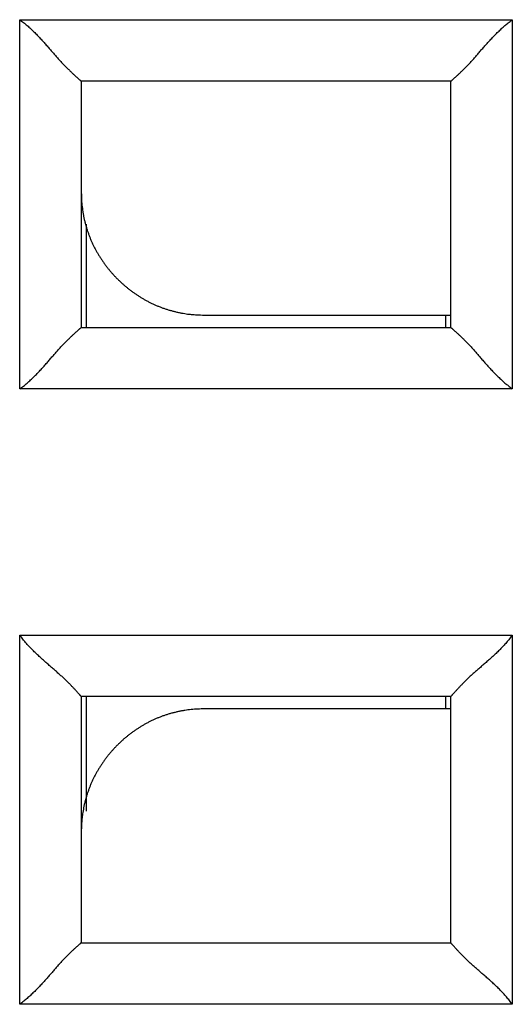
# Model space of a CAD drawing. Extents: x 0 to 21.8, y 0 to 16.7.
# Drawn here: x 13.6 to 13.7, y 11.7 to 12.1 of the extents above; entities that cross this region are included whole.
import ezdxf

# ---------------------------------------------------------------- set-up
doc = ezdxf.new("R2010")
doc.units = 0
doc.header["$MEASUREMENT"] = 0
doc.linetypes.add('HIDDENNEW0', pattern=[4.5, 1.5, -1.5, 1.5])
doc.layers.add('MUOTOVIIVAT', color=40, linetype='HIDDENNEW0')
doc.layers.add('TANGVIIVATNONDEF', color=3, linetype='HIDDENNEW0')

msp = doc.modelspace()

# ---------------------------------------------------------------- linework, layer by layer
at = {"layer": 'MUOTOVIIVAT', "color": 40, "linetype": 'Continuous'}
for p, q in [((13.5923, 12.0444), (13.5923, 11.96566)), ((13.71041, 12.0444), (13.5923, 12.0444)), ((13.71041, 11.96566), (13.71041, 12.0444)), ((13.594, 11.96566), (13.594, 11.99868)), ((13.63167, 11.9696), (13.71041, 11.9696)), ((13.70871, 11.9696), (13.70871, 11.96566)), ((13.5923, 11.96566), (13.71041, 11.96566)), ((13.5923, 11.84755), (13.5923, 11.76881)), ((13.71041, 11.84755), (13.5923, 11.84755)), ((13.594, 11.81087), (13.594, 11.84755)), ((13.70871, 11.84755), (13.70871, 11.84361)), ((13.71041, 11.76881), (13.71041, 11.84755)), ((13.71041, 11.84361), (13.63167, 11.84361)), ((13.5923, 11.76881), (13.71041, 11.76881))]:
    msp.add_line(p, q, dxfattribs=at)
for points in [[(13.57262, 12.06408), (13.57323, 12.06363, -0.005355), (13.57383, 12.06317, -0.005559), (13.57442, 12.0627, -0.005456), (13.57499, 12.06222, -0.005004), (13.57555, 12.06173, -0.004678), (13.5761, 12.06123, -0.004383), (13.57665, 12.06072, -0.004106), (13.57718, 12.06021, -0.003766), (13.5777, 12.05969, -0.003472), (13.57821, 12.05916, -0.003139), (13.57871, 12.05864, -0.002846), (13.57921, 12.05811, -0.002508), (13.5797, 12.05757, -0.00221), (13.58018, 12.05704, -0.001868), (13.58065, 12.05651, -0.001565), (13.58112, 12.05597, -0.001215), (13.58158, 12.05544, -0.000903), (13.58204, 12.05491, -0.000543), (13.58249, 12.05439, -0.000217), (13.58294, 12.05387, 0.000163), (13.58339, 12.05335, 0.000502), (13.58383, 12.05285, 0.000885), (13.58427, 12.05234, 0.001271), (13.58471, 12.05185, 0.001755), (13.58515, 12.05137, 0.002019), (13.58558, 12.05089, 0.002112), (13.58602, 12.05043, 0.002092), (13.58645, 12.04997, 0.001929), (13.58687, 12.04953, 0.001827), (13.58729, 12.04911, 0.001739), (13.5877, 12.04869, 0.001672), (13.5881, 12.04829, 0.001579), (13.58849, 12.04791, 0.001517), (13.58887, 12.04754, 0.001438), (13.58924, 12.04719, 0.001388), (13.58959, 12.04685, 0.001315), (13.58993, 12.04654, 0.001273), (13.59025, 12.04624, 0.001209), (13.59055, 12.04596, 0.001172), (13.59083, 12.0457, 0.001104), (13.59109, 12.04546, 0.001086), (13.59133, 12.04525, 0.001045), (13.59155, 12.04505, 0.000999), (13.59174, 12.04489, 0.000886), (13.5919, 12.04474, 0.000963), (13.59204, 12.04462, 0.000995), (13.59218, 12.0445, 0.001049), (13.5923, 12.0444, 0.001409)], [(13.71041, 12.0444), (13.71043, 12.04441, 0.01182), (13.71048, 12.04446, 0.000859), (13.71056, 12.04452, 0.000641), (13.71067, 12.04462, 0.001094), (13.71082, 12.04474, 0.001139), (13.71098, 12.04489, 0.001164), (13.71118, 12.04506, 0.001167), (13.7114, 12.04525, 0.001251), (13.71164, 12.04546, 0.00128), (13.71191, 12.0457, 0.001354), (13.71219, 12.04596, 0.00139), (13.7125, 12.04624, 0.001472), (13.71282, 12.04654, 0.001519), (13.71316, 12.04685, 0.001607), (13.71351, 12.04719, 0.001664), (13.71388, 12.04754, 0.001761), (13.71426, 12.04791, 0.00183), (13.71464, 12.0483, 0.001937), (13.71504, 12.0487, 0.002022), (13.71544, 12.04911, 0.002148), (13.71585, 12.04954, 0.002242), (13.71627, 12.04998, 0.002366), (13.71669, 12.05043, 0.002228), (13.71711, 12.0509, 0.001832), (13.71754, 12.05137, 0.001493), (13.71796, 12.05186, 0.001141), (13.7184, 12.05235, 0.00084), (13.71884, 12.05285, 0.000519), (13.71928, 12.05336, 0.000244), (13.71973, 12.05387, -0.000053), (13.72018, 12.05439, -0.000308), (13.72064, 12.05492, -0.000587), (13.7211, 12.05544, -0.00083), (13.72157, 12.05597, -0.001105), (13.72205, 12.0565, -0.00133), (13.72253, 12.05704, -0.001571), (13.72302, 12.05757, -0.001828), (13.72351, 12.0581, -0.002163), (13.72402, 12.05863, -0.002286), (13.72453, 12.05915, -0.002288), (13.72504, 12.05967, -0.002884), (13.72557, 12.0602, -0.003968), (13.72613, 12.06072, -0.003008), (13.72665, 12.06122, -0.000577), (13.72713, 12.06166, -0.005083), (13.72776, 12.06221, -0.00988), (13.72877, 12.06303, -0.004882), (13.7301, 12.06408, -0.002516)], [(13.5923, 12.00897), (13.59232, 12.0079, 0.006328), (13.59236, 12.00684, 0.006424), (13.59242, 12.00579, 0.006483), (13.59252, 12.00474, 0.006501), (13.59264, 12.00371, 0.006533), (13.59279, 12.00268, 0.006562), (13.59296, 12.00166, 0.006591), (13.59316, 12.00064, 0.006609), (13.59339, 11.99964, 0.00663), (13.59364, 11.99865, 0.006642), (13.59392, 11.99766, 0.006655), (13.59423, 11.99669, 0.00666), (13.59456, 11.99572, 0.006665), (13.59491, 11.99477, 0.006664), (13.59529, 11.99383, 0.006661), (13.5957, 11.99289, 0.006652), (13.59613, 11.99197, 0.006642), (13.59658, 11.99106, 0.006627), (13.59706, 11.99016, 0.006609), (13.59757, 11.98928, 0.006587), (13.59809, 11.9884, 0.006563), (13.59865, 11.98754, 0.006537), (13.59922, 11.98669, 0.006485), (13.59982, 11.98586, 0.006414), (13.60044, 11.98503, 0.006355), (13.60108, 11.98423, 0.006302), (13.60175, 11.98344, 0.006262), (13.60243, 11.98266, 0.006231), (13.60314, 11.9819, 0.006211), (13.60386, 11.98116, 0.0062), (13.6046, 11.98044, 0.0062), (13.60536, 11.97973, 0.00621), (13.60613, 11.97905, 0.006229), (13.60693, 11.97838, 0.00626), (13.60773, 11.97774, 0.006299), (13.60856, 11.97712, 0.006352), (13.60939, 11.97652, 0.00641), (13.61024, 11.97595, 0.00648), (13.6111, 11.97539, 0.006532), (13.61198, 11.97487, 0.00656), (13.61286, 11.97436, 0.006584), (13.61376, 11.97388, 0.006602), (13.61467, 11.97343, 0.006626), (13.61559, 11.973, 0.006653), (13.61653, 11.97259, 0.006648), (13.61747, 11.97221, 0.006616), (13.61842, 11.97186, 0.006677), (13.61939, 11.97153, 0.006817), (13.62036, 11.97122, 0.006616), (13.62135, 11.97094, 0.006167), (13.62233, 11.97069, 0.006805), (13.62334, 11.97046, 0.008113), (13.62439, 11.97026, 0.006113), (13.62538, 11.97008, 0.002041), (13.62627, 11.96994, 0.008633), (13.62744, 11.96981, 0.014748), (13.62927, 11.9697, 0.007093), (13.63167, 11.9696, 0.003715)], [(13.57262, 11.94597), (13.57323, 11.94642, 0.005354), (13.57383, 11.94688, 0.005557), (13.57442, 11.94736, 0.005455), (13.57499, 11.94784, 0.005003), (13.57555, 11.94833, 0.004677), (13.5761, 11.94883, 0.004382), (13.57665, 11.94934, 0.004105), (13.57718, 11.94985, 0.003765), (13.5777, 11.95037, 0.003471), (13.57821, 11.95089, 0.003139), (13.57871, 11.95142, 0.002845), (13.57921, 11.95195, 0.002507), (13.5797, 11.95249, 0.002209), (13.58018, 11.95302, 0.001867), (13.58065, 11.95355, 0.001564), (13.58112, 11.95408, 0.001214), (13.58158, 11.95462, 0.000903), (13.58204, 11.95514, 0.000543), (13.58249, 11.95567, 0.000217), (13.58294, 11.95619, -0.000163), (13.58339, 11.9567, -0.000502), (13.58383, 11.95721, -0.000885), (13.58427, 11.95771, -0.001271), (13.58471, 11.95821, -0.001755), (13.58515, 11.95869, -0.002019), (13.58558, 11.95917, -0.002112), (13.58602, 11.95963, -0.002092), (13.58645, 11.96008, -0.001929), (13.58687, 11.96052, -0.001828), (13.58729, 11.96095, -0.001739), (13.5877, 11.96137, -0.001672), (13.5881, 11.96177, -0.001579), (13.58849, 11.96215, -0.001518), (13.58887, 11.96252, -0.001439), (13.58924, 11.96287, -0.001389), (13.58959, 11.96321, -0.001316), (13.58993, 11.96352, -0.001275), (13.59025, 11.96382, -0.00121), (13.59055, 11.9641, -0.001174), (13.59083, 11.96436, -0.001107), (13.59109, 11.9646, -0.001089), (13.59133, 11.96481, -0.00105), (13.59155, 11.965, -0.001004), (13.59174, 11.96517, -0.000887), (13.5919, 11.96531, -0.000973), (13.59204, 11.96544, -0.001035), (13.59218, 11.96555, -0.001104), (13.5923, 11.96566, -0.001468)], [(13.71041, 11.96566), (13.71043, 11.96564, -0.013331), (13.71048, 11.9656, -0.00102), (13.71056, 11.96553, -0.000697), (13.71067, 11.96544, -0.001122), (13.71082, 11.96532, -0.001155), (13.71098, 11.96517, -0.001175), (13.71118, 11.965, -0.001174), (13.7114, 11.96481, -0.001257), (13.71164, 11.96459, -0.001284), (13.71191, 11.96436, -0.001358), (13.71219, 11.9641, -0.001393), (13.7125, 11.96382, -0.001474), (13.71282, 11.96352, -0.001521), (13.71316, 11.96321, -0.001608), (13.71351, 11.96287, -0.001665), (13.71388, 11.96252, -0.001762), (13.71426, 11.96215, -0.001831), (13.71464, 11.96176, -0.001938), (13.71504, 11.96136, -0.002022), (13.71544, 11.96095, -0.002148), (13.71585, 11.96052, -0.002242), (13.71627, 11.96008, -0.002366), (13.71669, 11.95963, -0.002228), (13.71711, 11.95916, -0.001832), (13.71754, 11.95869, -0.001493), (13.71796, 11.9582, -0.001141), (13.7184, 11.95771, -0.00084), (13.71884, 11.95721, -0.000519), (13.71928, 11.9567, -0.000244), (13.71973, 11.95619, 0.000053), (13.72018, 11.95567, 0.000307), (13.72064, 11.95514, 0.000586), (13.7211, 11.95462, 0.00083), (13.72157, 11.95409, 0.001105), (13.72205, 11.95356, 0.001329), (13.72253, 11.95302, 0.001571), (13.72302, 11.95249, 0.001828), (13.72351, 11.95196, 0.002163), (13.72402, 11.95143, 0.002286), (13.72453, 11.9509, 0.002287), (13.72504, 11.95038, 0.002883), (13.72557, 11.94986, 0.003967), (13.72613, 11.94933, 0.003008), (13.72665, 11.94884, 0.000577), (13.72713, 11.9484, 0.005082), (13.72776, 11.94785, 0.009878), (13.72877, 11.94703, 0.004881), (13.7301, 11.94597, 0.002515)], [(13.5923, 11.84755), (13.59229, 11.84757, 0.011006), (13.59224, 11.84762, 0.000767), (13.59218, 11.8477, 0.000609), (13.59208, 11.84781, 0.001078), (13.59196, 11.84795, 0.001129), (13.59181, 11.84812, 0.001157), (13.59164, 11.84832, 0.001162), (13.59145, 11.84854, 0.001248), (13.59124, 11.84878, 0.001277), (13.591, 11.84905, 0.001352), (13.59074, 11.84933, 0.001389), (13.59046, 11.84964, 0.001471), (13.59016, 11.84996, 0.001518), (13.58985, 11.8503, 0.001606), (13.58951, 11.85065, 0.001664), (13.58916, 11.85102, 0.001761), (13.58879, 11.85139, 0.00183), (13.5884, 11.85178, 0.001937), (13.588, 11.85218, 0.002022), (13.58759, 11.85258, 0.002148), (13.58716, 11.85299, 0.002242), (13.58672, 11.85341, 0.002366), (13.58627, 11.85383, 0.002228), (13.5858, 11.85425, 0.001832), (13.58533, 11.85467, 0.001494), (13.58484, 11.8551, 0.001141), (13.58435, 11.85554, 0.00084), (13.58385, 11.85597, 0.000519), (13.58334, 11.85642, 0.000244), (13.58283, 11.85686, -0.000053), (13.58231, 11.85732, -0.000307), (13.58178, 11.85778, -0.000586), (13.58126, 11.85824, -0.000829), (13.58073, 11.85871, -0.001104), (13.5802, 11.85919, -0.001329), (13.57966, 11.85967, -0.00157), (13.57913, 11.86016, -0.001827), (13.5786, 11.86065, -0.002162), (13.57807, 11.86116, -0.002285), (13.57755, 11.86167, -0.002287), (13.57703, 11.86218, -0.002883), (13.5765, 11.86271, -0.003967), (13.57598, 11.86326, -0.003008), (13.57548, 11.86379, -0.000577), (13.57504, 11.86427, -0.005082), (13.57449, 11.8649, -0.009879), (13.57367, 11.8659, -0.004881), (13.57262, 11.86723, -0.002515)], [(13.7301, 11.86723), (13.72965, 11.86662, -0.005353), (13.72919, 11.86602, -0.005556), (13.72871, 11.86543, -0.005454), (13.72823, 11.86486, -0.005002), (13.72774, 11.8643, -0.004676), (13.72724, 11.86375, -0.004381), (13.72673, 11.86321, -0.004105), (13.72622, 11.86267, -0.003764), (13.7257, 11.86215, -0.003471), (13.72518, 11.86164, -0.003138), (13.72465, 11.86114, -0.002845), (13.72412, 11.86064, -0.002507), (13.72359, 11.86015, -0.002209), (13.72305, 11.85967, -0.001867), (13.72252, 11.8592, -0.001564), (13.72199, 11.85873, -0.001214), (13.72145, 11.85827, -0.000902), (13.72093, 11.85781, -0.000543), (13.7204, 11.85736, -0.000216), (13.71988, 11.85691, 0.000163), (13.71937, 11.85646, 0.000502), (13.71886, 11.85602, 0.000885), (13.71836, 11.85558, 0.001271), (13.71786, 11.85514, 0.001755), (13.71738, 11.8547, 0.002019), (13.7169, 11.85427, 0.002112), (13.71644, 11.85383, 0.002092), (13.71599, 11.8534, 0.001928), (13.71555, 11.85298, 0.001827), (13.71512, 11.85256, 0.001738), (13.7147, 11.85215, 0.001671), (13.7143, 11.85175, 0.001578), (13.71392, 11.85136, 0.001517), (13.71355, 11.85098, 0.001438), (13.7132, 11.85061, 0.001387), (13.71286, 11.85026, 0.001314), (13.71255, 11.84992, 0.001272), (13.71225, 11.8496, 0.001207), (13.71197, 11.8493, 0.001171), (13.71171, 11.84902, 0.001103), (13.71148, 11.84876, 0.001084), (13.71126, 11.84852, 0.001041), (13.71107, 11.8483, 0.000996), (13.7109, 11.84811, 0.000885), (13.71076, 11.84795, 0.000956), (13.71063, 11.84781, 0.000969), (13.71052, 11.84767, 0.001013), (13.71041, 11.84755, 0.00137)], [(13.63167, 11.84361), (13.6306, 11.8436, 0.006333), (13.62954, 11.84356, 0.006429), (13.62849, 11.84349, 0.006489), (13.62744, 11.84339, 0.006506), (13.62641, 11.84327, 0.006537), (13.62538, 11.84312, 0.006566), (13.62435, 11.84295, 0.006595), (13.62334, 11.84275, 0.006612), (13.62234, 11.84252, 0.006632), (13.62135, 11.84227, 0.006644), (13.62036, 11.84199, 0.006656), (13.61939, 11.84168, 0.006661), (13.61842, 11.84135, 0.006666), (13.61747, 11.841, 0.006663), (13.61653, 11.84062, 0.00666), (13.61559, 11.84021, 0.006651), (13.61467, 11.83978, 0.00664), (13.61376, 11.83933, 0.006624), (13.61286, 11.83885, 0.006606), (13.61198, 11.83834, 0.006584), (13.6111, 11.83781, 0.006559), (13.61024, 11.83726, 0.006532), (13.60939, 11.83669, 0.00648), (13.60856, 11.83609, 0.00641), (13.60773, 11.83547, 0.006352), (13.60693, 11.83482, 0.006299), (13.60613, 11.83416, 0.00626), (13.60536, 11.83348, 0.006229), (13.6046, 11.83277, 0.00621), (13.60386, 11.83205, 0.0062), (13.60314, 11.83131, 0.0062), (13.60243, 11.83055, 0.006211), (13.60175, 11.82977, 0.006231), (13.60108, 11.82898, 0.006262), (13.60044, 11.82818, 0.006302), (13.59982, 11.82735, 0.006355), (13.59922, 11.82652, 0.006414), (13.59865, 11.82567, 0.006484), (13.59809, 11.82481, 0.006537), (13.59757, 11.82393, 0.006564), (13.59706, 11.82305, 0.006587), (13.59658, 11.82215, 0.006605), (13.59613, 11.82124, 0.006628), (13.5957, 11.82032, 0.006655), (13.59529, 11.81938, 0.006649), (13.59491, 11.81844, 0.006616), (13.59456, 11.81749, 0.006677), (13.59423, 11.81652, 0.006816), (13.59392, 11.81554, 0.006614), (13.59364, 11.81456, 0.006165), (13.59339, 11.81358, 0.006802), (13.59316, 11.81257, 0.008108), (13.59296, 11.81152, 0.006109), (13.59279, 11.81053, 0.002041), (13.59264, 11.80964, 0.008625), (13.59252, 11.80846, 0.014733), (13.5924, 11.80664, 0.007085), (13.5923, 11.80424, 0.003711)], [(13.5923, 11.76881), (13.59228, 11.76879, 0.012937), (13.59223, 11.76875, 0.000973), (13.59215, 11.76868, 0.000681), (13.59204, 11.76859, 0.001114), (13.5919, 11.76847, 0.00115), (13.59173, 11.76832, 0.001171), (13.59153, 11.76815, 0.001172), (13.59131, 11.76796, 0.001255), (13.59107, 11.76774, 0.001283), (13.5908, 11.76751, 0.001357), (13.59052, 11.76725, 0.001392), (13.59021, 11.76697, 0.001473), (13.58989, 11.76667, 0.00152), (13.58955, 11.76636, 0.001608), (13.5892, 11.76602, 0.001665), (13.58883, 11.76567, 0.001762), (13.58846, 11.7653, 0.001831), (13.58807, 11.76491, 0.001938), (13.58767, 11.76451, 0.002022), (13.58727, 11.7641, 0.002148), (13.58686, 11.76367, 0.002242), (13.58644, 11.76323, 0.002366), (13.58602, 11.76278, 0.002228), (13.5856, 11.76231, 0.001832), (13.58518, 11.76184, 0.001494), (13.58475, 11.76135, 0.001142), (13.58431, 11.76086, 0.00084), (13.58388, 11.76036, 0.000519), (13.58343, 11.75985, 0.000245), (13.58299, 11.75934, -0.000053), (13.58253, 11.75882, -0.000307), (13.58207, 11.75829, -0.000586), (13.58161, 11.75777, -0.000829), (13.58114, 11.75724, -0.001104), (13.58066, 11.75671, -0.001328), (13.58018, 11.75617, -0.00157), (13.57969, 11.75564, -0.001827), (13.5792, 11.75511, -0.002162), (13.57869, 11.75458, -0.002285), (13.57818, 11.75405, -0.002286), (13.57767, 11.75353, -0.002882), (13.57714, 11.75301, -0.003966), (13.57659, 11.75248, -0.003007), (13.57606, 11.75199, -0.000577), (13.57558, 11.75155, -0.00508), (13.57495, 11.751, -0.009875), (13.57395, 11.75018, -0.00488), (13.57262, 11.74912, -0.002514)], [(13.7301, 11.74912), (13.72965, 11.74974, 0.005353), (13.72919, 11.75034, 0.005557), (13.72871, 11.75092, 0.005455), (13.72823, 11.7515, 0.005003), (13.72774, 11.75206, 0.004677), (13.72724, 11.75261, 0.004382), (13.72673, 11.75315, 0.004105), (13.72622, 11.75368, 0.003765), (13.7257, 11.75421, 0.003471), (13.72518, 11.75472, 0.003139), (13.72465, 11.75522, 0.002846), (13.72412, 11.75572, 0.002508), (13.72359, 11.7562, 0.00221), (13.72305, 11.75669, 0.001868), (13.72252, 11.75716, 0.001565), (13.72199, 11.75763, 0.001215), (13.72145, 11.75809, 0.000903), (13.72093, 11.75855, 0.000543), (13.7204, 11.759, 0.000217), (13.71988, 11.75945, -0.000163), (13.71937, 11.7599, -0.000502), (13.71886, 11.76034, -0.000885), (13.71836, 11.76078, -0.001271), (13.71786, 11.76122, -0.001755), (13.71738, 11.76166, -0.002019), (13.7169, 11.76209, -0.002112), (13.71644, 11.76252, -0.002092), (13.71599, 11.76295, -0.001928), (13.71555, 11.76338, -0.001827), (13.71512, 11.7638, -0.001738), (13.7147, 11.76421, -0.001671), (13.7143, 11.76461, -0.001578), (13.71392, 11.765, -0.001516), (13.71355, 11.76538, -0.001437), (13.7132, 11.76575, -0.001386), (13.71286, 11.7661, -0.001313), (13.71255, 11.76644, -0.001271), (13.71225, 11.76676, -0.001206), (13.71197, 11.76706, -0.001169), (13.71171, 11.76734, -0.001101), (13.71148, 11.7676, -0.001081), (13.71126, 11.76784, -0.001037), (13.71107, 11.76806, -0.000991), (13.7109, 11.76825, -0.000884), (13.71076, 11.76841, -0.000947), (13.71063, 11.76855, -0.000931), (13.71052, 11.76869, -0.000962), (13.71041, 11.76881, -0.001317)]]:
    msp.add_lwpolyline(points, format="xyb", dxfattribs=at)
at = {"layer": 'TANGVIIVATNONDEF', "color": 3, "linetype": 'Continuous'}
for p, q in [((13.57262, 11.94597), (13.57262, 12.06408)), ((13.57262, 12.06408), (13.7301, 12.06408)), ((13.7301, 12.06408), (13.7301, 11.94597)), ((13.7301, 11.94597), (13.57262, 11.94597)), ((13.57262, 11.86723), (13.7301, 11.86723)), ((13.57262, 11.74912), (13.57262, 11.86723)), ((13.7301, 11.86723), (13.7301, 11.74912)), ((13.7301, 11.74912), (13.57262, 11.74912))]:
    msp.add_line(p, q, dxfattribs=at)

doc.saveas('drawing.dxf')
